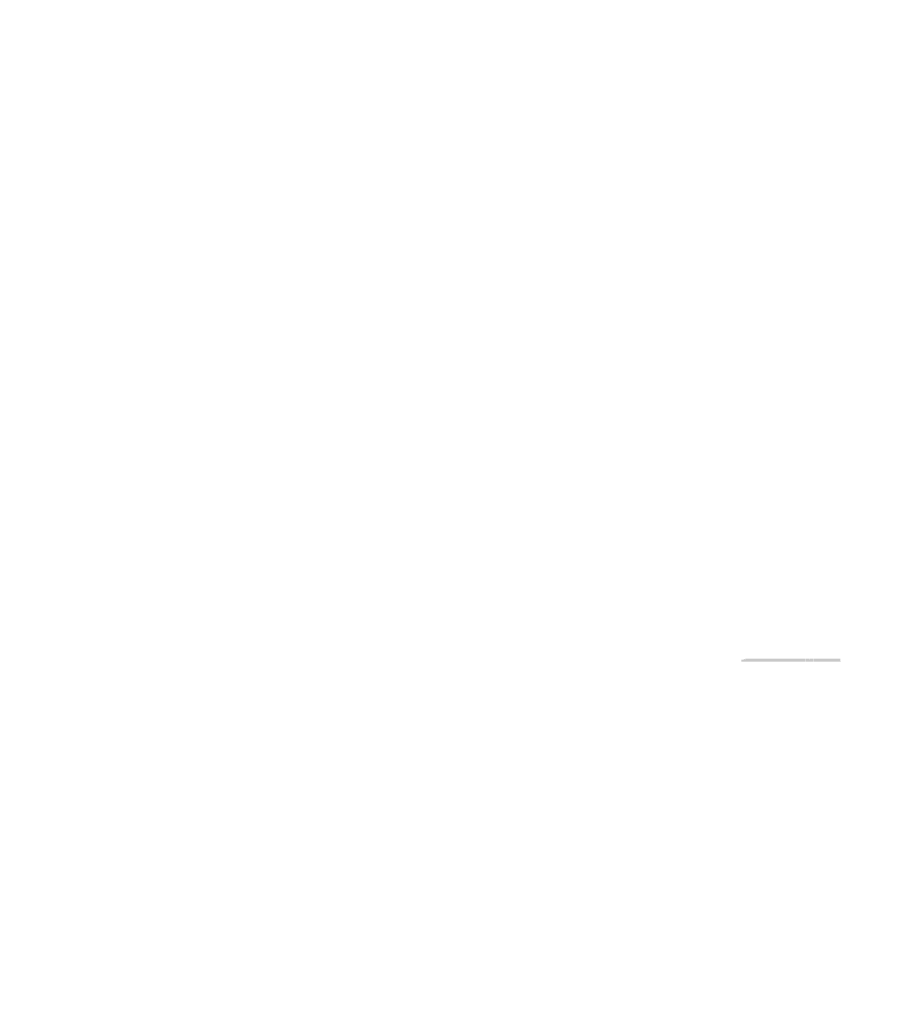
# Model space of a CAD drawing. Units: millimetres. Extents: x 14232 to 1346927, y -92936 to 202121.
# Drawn here: x 14232 to 270244, y -92936 to 201066 of the extents above; entities that cross this region are included whole.
import ezdxf

# ---------------------------------------------------------------- set-up
doc = ezdxf.new("R2010")
doc.units = ezdxf.units.MM
doc.layers.add('Des_ Structure', color=7, linetype='Continuous')
doc.layers.add('Doc_ Floor', color=7, linetype='Continuous')
doc.layers.add('S-BEAM', color=12, linetype='Continuous', lineweight=9)
doc.layers.add('X1$0$S-COLS', color=6, linetype='Continuous', lineweight=5)
pattern_1 = [(45, (12979.66, 15564.56), (-103.3545, 103.3545), []), (45, (12945.2, 15599.01), (-103.3545, 103.3545), [])]
pattern_2 = [(45, (13730.65, 15564.44), (-103.3545, 103.3545), []), (45, (13696.2, 15598.9), (-103.3545, 103.3545), [])]
pattern_3 = [(45, (12054.43, 15561.5), (-103.3545, 103.3545), []), (45, (12019.97, 15595.95), (-103.3545, 103.3545), [])]
pattern_4 = [(45, (48365.96, 14943.72), (-103.3545, 103.3545), []), (45, (48331.51, 14978.18), (-103.3545, 103.3545), [])]
pattern_5 = [(45, (49116.96, 14943.6), (-103.3545, 103.3545), []), (45, (49082.5, 14978.06), (-103.3545, 103.3545), [])]
pattern_6 = [(45, (47440.73, 14940.66), (-103.3545, 103.3545), []), (45, (47406.28, 14975.11), (-103.3545, 103.3545), [])]
pattern_7 = [(0, (-8470706.75, -17782605.7), (0, 779.422897), [48.750002, -401.250017]), (0, (-8470481.75, -17782216), (0, 779.422897), [48.750002, -401.250017]), (60, (-8470706.75, -17782605.7), (-675.00003, 389.71145), [48.750002, -401.250017]), (60, (-8470256.75, -17782605.7), (-675.00003, 389.71145), [48.750002, -401.250017]), (120, (-8470658, -17782605.7), (675.00003, 389.71145), [48.750002, -401.250017]), (120, (-8470208, -17782605.7), (675.00003, 389.71145), [48.750002, -401.250017]), (0, (-8470706.75, -17782530.7), (0, 150.0000065), [0, -150.0000065, 0, -225.0000098]), (45, (-8470631.75, -17782530.7), (-106.0660218, 106.0660218), [0, -112.5000049, 0, -187.5000082])]
pattern_8 = [(45, (-205157.8, -331870.3), (-1257.236, 1257.236), []), (45, (-205157.8, -329965.3), (-1257.236, 1257.236), [])]
pattern_9 = [(0, (-205157.83, -332933.2), (1016, 253.909), [16.764, -745.236, 16.764, -745.236, -4064]), (0, (-205157.83, -332933.2), (1016, 253.909), [-1524, 16.764, -1507.236, 16.764, -745.236, -1778]), (0, (-205157.83, -332933.2), (1016, 253.909), [-3810, 16.764, -491.236, 16.764, -1253.236]), (120.009, (-204713.33, -332806.26), (-791.39351, 862.42082), [16.76, -745.036, -4824.708]), (120.009, (-204713.33, -332806.26), (-791.39351, 862.42082), [-761.796, 16.76, -745.036, -4062.912]), (120.009, (-204713.33, -332806.26), (-791.39351, 862.42082), [-1523.592, 16.76, -1506.832, -2539.32]), (120.009, (-204713.33, -332806.26), (-791.39351, 862.42082), [-3047.184, 16.76, -745.036, -1777.524]), (120.009, (-204713.33, -332806.26), (-791.39351, 862.42082), [-3808.98, 16.76, -491.104, -1269.66]), (120.009, (-204713.33, -332806.26), (-791.39351, 862.42082), [-4316.844, 16.76, -1252.9]), (239.991, (-204649.83, -332298.44), (-288.1106, -1006.65706), [16.76, -745.036, -4824.708]), (239.991, (-204649.83, -332298.44), (-288.1106, -1006.65706), [-761.796, 16.76, -745.036, -4062.912]), (239.991, (-204649.83, -332298.44), (-288.1106, -1006.65706), [-1523.592, 16.76, -1506.832, -2539.32]), (239.991, (-204649.83, -332298.44), (-288.1106, -1006.65706), [-3047.184, 16.76, -745.036, -1777.524]), (239.991, (-204649.83, -332298.44), (-288.1106, -1006.65706), [-3808.98, 16.76, -491.104, -1269.66]), (239.991, (-204649.83, -332298.44), (-288.1106, -1006.65706), [-4316.844, 16.76, -1252.9])]
pattern_10 = [(0, (-205157.83, -332932.77), (1016, 253.909), [16.764, -745.236, 16.764, -745.236, -4064]), (0, (-205157.83, -332932.77), (1016, 253.909), [-1524, 16.764, -1507.236, 16.764, -745.236, -1778]), (0, (-205157.83, -332932.77), (1016, 253.909), [-3810, 16.764, -491.236, 16.764, -1253.236]), (120.009, (-204713.33, -332805.82), (-791.39401, 862.42168), [16.76, -745.037, -4824.709]), (120.009, (-204713.33, -332805.82), (-791.39401, 862.42168), [-761.796, 16.76, -745.037, -4062.913]), (120.009, (-204713.33, -332805.82), (-791.39401, 862.42168), [-1523.592, 16.76, -1506.833, -2539.321]), (120.009, (-204713.33, -332805.82), (-791.39401, 862.42168), [-3047.185, 16.76, -745.037, -1777.524]), (120.009, (-204713.33, -332805.82), (-791.39401, 862.42168), [-3808.981, 16.76, -491.105, -1269.66]), (120.009, (-204713.33, -332805.82), (-791.39401, 862.42168), [-4316.845, 16.76, -1252.901]), (239.991, (-204649.83, -332298), (-288.1111, -1006.65792), [16.76, -745.037, -4824.709]), (239.991, (-204649.83, -332298), (-288.1111, -1006.65792), [-761.796, 16.76, -745.037, -4062.913]), (239.991, (-204649.83, -332298), (-288.1111, -1006.65792), [-1523.592, 16.76, -1506.833, -2539.321]), (239.991, (-204649.83, -332298), (-288.1111, -1006.65792), [-3047.185, 16.76, -745.037, -1777.524]), (239.991, (-204649.83, -332298), (-288.1111, -1006.65792), [-3808.981, 16.76, -491.105, -1269.66]), (239.991, (-204649.83, -332298), (-288.1111, -1006.65792), [-4316.845, 16.76, -1252.901])]
pattern_11 = [(0, (-205157.83, -332935.9), (1016, 253.909), [16.764, -745.236, 16.764, -745.236, -4064]), (0, (-205157.83, -332935.9), (1016, 253.909), [-1524, 16.764, -1507.236, 16.764, -745.236, -1778]), (0, (-205157.83, -332935.9), (1016, 253.909), [-3810, 16.764, -491.236, 16.764, -1253.236]), (120.009, (-204713.33, -332808.95), (-791.39401, 862.42168), [16.76, -745.037, -4824.709]), (120.009, (-204713.33, -332808.95), (-791.39401, 862.42168), [-761.796, 16.76, -745.037, -4062.913]), (120.009, (-204713.33, -332808.95), (-791.39401, 862.42168), [-1523.592, 16.76, -1506.833, -2539.321]), (120.009, (-204713.33, -332808.95), (-791.39401, 862.42168), [-3047.185, 16.76, -745.037, -1777.524]), (120.009, (-204713.33, -332808.95), (-791.39401, 862.42168), [-3808.981, 16.76, -491.105, -1269.66]), (120.009, (-204713.33, -332808.95), (-791.39401, 862.42168), [-4316.845, 16.76, -1252.901]), (239.991, (-204649.83, -332301.14), (-288.1111, -1006.65792), [16.76, -745.037, -4824.709]), (239.991, (-204649.83, -332301.14), (-288.1111, -1006.65792), [-761.796, 16.76, -745.037, -4062.913]), (239.991, (-204649.83, -332301.14), (-288.1111, -1006.65792), [-1523.592, 16.76, -1506.833, -2539.321]), (239.991, (-204649.83, -332301.14), (-288.1111, -1006.65792), [-3047.185, 16.76, -745.037, -1777.524]), (239.991, (-204649.83, -332301.14), (-288.1111, -1006.65792), [-3808.981, 16.76, -491.105, -1269.66]), (239.991, (-204649.83, -332301.14), (-288.1111, -1006.65792), [-4316.845, 16.76, -1252.901])]

msp = doc.modelspace()

# ---------------------------------------------------------------- hatches: boundary and pattern name
h = msp.add_hatch()
h.set_pattern_fill('ANGLE', color=256)
h.set_pattern_definition([(0, (0, 0), (0, 6.985), [5.08, -1.905]), (90, (0, 0), (-6.985, 4e-16), [5.08, -1.905])])
h.paths.add_polyline_path([(259161, 10254.7), (258411.3, 10254.7), (258411.3, 9947.8), (259204.9, 9947.8)])
h.paths.add_polyline_path([(259205.5, 9943), (258411.3, 9943), (258411.3, 9573.9), (259258.3, 9573.9)])
h.paths.add_polyline_path([(259260.4, 9558.9), (258411.3, 9558.9), (258411.3, 9484.2), (259271.1, 9484.2)])
h.paths.add_polyline_path([(258396.3, 9558.9), (256011.3, 9558.9), (256011.3, 9484.2), (258396.3, 9484.2)])
h.paths.add_polyline_path([(258396.3, 9943), (256011.3, 9943), (256011.3, 9573.9), (258396.3, 9573.9)])
h.paths.add_polyline_path([(258396.3, 10254.7), (257803.8, 9947.8), (258396.3, 9947.8)], flags=17)
h.paths.add_polyline_path([(258396.3, 10254.7), (257211.3, 10254.7), (257803.8, 9947.8)])
h.paths.add_polyline_path([(257211.3, 10254.7), (257211.3, 9947.8), (257803.8, 9947.8)], flags=17)
h.paths.add_polyline_path([(257196.3, 10254.7), (256603.8, 9947.8), (257196.3, 9947.8)], flags=17)
h.paths.add_polyline_path([(257196.3, 10254.7), (256011.3, 10254.7), (256603.8, 9947.8)])
h.paths.add_polyline_path([(256011.3, 10254.7), (256011.3, 9947.8), (256603.8, 9947.8)], flags=17)
h.paths.add_polyline_path([(255996.3, 10254.7), (255403.8, 9947.8), (255996.3, 9947.8)], flags=17)
h.paths.add_polyline_path([(255996.3, 10254.7), (254811.3, 10254.7), (255403.8, 9947.8)])
h.paths.add_polyline_path([(254811.3, 10254.7), (254811.3, 9947.8), (255403.8, 9947.8)], flags=17)
h.paths.add_polyline_path([(255996.3, 9943), (253611.3, 9943), (253611.3, 9573.9), (255996.3, 9573.9)])
h.paths.add_polyline_path([(255996.3, 9558.9), (253611.3, 9558.9), (253611.3, 9484.2), (255996.3, 9484.2)])
h.paths.add_polyline_path([(254796.3, 10254.7), (254203.8, 9947.8), (254796.3, 9947.8)], flags=17)
h.paths.add_polyline_path([(254796.3, 10254.7), (253611.3, 10254.7), (254203.8, 9947.8)])
h.paths.add_polyline_path([(253611.3, 10254.7), (253611.3, 9947.8), (254203.8, 9947.8)])
h.paths.add_polyline_path([(253596.3, 9558.9), (251211.3, 9558.9), (251211.3, 9484.2), (253596.3, 9484.2)])
h.paths.add_polyline_path([(253596.3, 9943), (251211.3, 9943), (251211.3, 9573.9), (253596.3, 9573.9)])
h.paths.add_polyline_path([(253596.3, 10254.7), (253003.8, 9947.8), (253596.3, 9947.8)], flags=17)
h.paths.add_polyline_path([(253596.3, 10254.7), (252411.3, 10254.7), (253003.8, 9947.8)])
h.paths.add_polyline_path([(252411.3, 10254.7), (252411.3, 9947.8), (253003.8, 9947.8)], flags=17)
h.paths.add_polyline_path([(252396.3, 10254.7), (251803.8, 9947.8), (252396.3, 9947.8)], flags=17)
h.paths.add_polyline_path([(252396.3, 10254.7), (251211.3, 10254.7), (251803.8, 9947.8)])
h.paths.add_polyline_path([(251211.3, 10254.7), (251211.3, 9947.8), (251803.8, 9947.8)])
h.paths.add_polyline_path([(251196.3, 10254.7), (250603.8, 9947.8), (251196.3, 9947.8)], flags=17)
h.paths.add_polyline_path([(251196.3, 10254.7), (250011.3, 10254.7), (250603.8, 9947.8)])
h.paths.add_polyline_path([(250011.3, 10254.7), (250011.3, 9947.8), (250603.8, 9947.8)], flags=17)
h.paths.add_polyline_path([(251196.3, 9943), (248811.3, 9943), (248811.3, 9573.9), (251196.3, 9573.9)])
h.paths.add_polyline_path([(251196.3, 9558.9), (248811.3, 9558.9), (248811.3, 9484.2), (251196.3, 9484.2)])
h.paths.add_polyline_path([(249996.3, 10254.7), (249403.8, 9947.8), (249996.3, 9947.8)], flags=17)
h.paths.add_polyline_path([(249996.3, 10254.7), (248811.3, 10254.7), (249403.8, 9947.8)])
h.paths.add_polyline_path([(248811.3, 10254.7), (248811.3, 9947.8), (249403.8, 9947.8)], flags=17)
h.paths.add_polyline_path([(248796.3, 9558.9), (246411.3, 9558.9), (246411.3, 9484.2), (248796.3, 9484.2)])
h.paths.add_polyline_path([(259271.1, 9484.2), (258411.3, 9484.2), (258411.3, 9380.7), (259285.9, 9380.7)])
h.paths.add_polyline_path([(258396.3, 9484.2), (256011.3, 9484.2), (256011.3, 9380.7), (258396.3, 9380.7)])
h.paths.add_polyline_path([(255996.3, 9484.2), (253611.3, 9484.2), (253611.3, 9380.7), (255996.3, 9380.7)])
h.paths.add_polyline_path([(253596.3, 9484.2), (251211.3, 9484.2), (251211.3, 9380.7), (253596.3, 9380.7)])
h.paths.add_polyline_path([(251196.3, 9484.2), (248811.3, 9484.2), (248811.3, 9380.7), (251196.3, 9380.7)])
h.paths.add_polyline_path([(248796.3, 10254.7), (248203.8, 9947.8), (248796.3, 9947.8)], flags=17)
h.paths.add_polyline_path([(248796.3, 10254.7), (247611.3, 10254.7), (248203.8, 9947.8)])
h.paths.add_polyline_path([(247611.3, 10254.7), (247611.3, 9947.8), (248203.8, 9947.8)], flags=17)
h.paths.add_polyline_path([(247596.3, 10254.7), (247003.8, 9947.8), (247596.3, 9947.8)], flags=17)
h.paths.add_polyline_path([(247596.3, 10254.7), (246411.3, 10254.7), (247003.8, 9947.8)])
h.paths.add_polyline_path([(246411.3, 10254.7), (246411.3, 9947.8), (247003.8, 9947.8)])
h.paths.add_polyline_path([(248796.3, 9943), (246411.3, 9943), (246411.3, 9573.9), (248796.3, 9573.9)])
h.paths.add_polyline_path([(248796.3, 9484.2), (246411.3, 9484.2), (246411.3, 9380.7), (248796.3, 9380.7)])
h.paths.add_polyline_path([(246396.3, 10254.7), (245803.8, 9947.8), (246396.3, 9947.8)], flags=17)
h.paths.add_polyline_path([(246396.3, 10254.7), (245211.3, 10254.7), (245803.8, 9947.8)])
h.paths.add_polyline_path([(245211.3, 10254.7), (245211.3, 9947.8), (245803.8, 9947.8)], flags=17)
h.paths.add_polyline_path([(245196.3, 10254.7), (244603.8, 9947.8), (245196.3, 9947.8)], flags=17)
h.paths.add_polyline_path([(245196.3, 10254.7), (244011.3, 10254.7), (244603.8, 9947.8)])
h.paths.add_polyline_path([(244011.3, 10254.7), (244011.3, 9947.8), (244603.8, 9947.8)], flags=17)
h.paths.add_polyline_path([(246396.3, 9943), (244011.3, 9943), (244011.3, 9573.9), (246396.3, 9573.9)])
h.paths.add_polyline_path([(246396.3, 9558.9), (244011.3, 9558.9), (244011.3, 9484.2), (246396.3, 9484.2)])
h.paths.add_polyline_path([(246396.3, 9484.2), (244011.3, 9484.2), (244011.3, 9380.7), (246396.3, 9380.7)])
h.paths.add_polyline_path([(243996.3, 10254.7), (243403.8, 9947.8), (243996.3, 9947.8)], flags=17)
h.paths.add_polyline_path([(243996.3, 10254.7), (242811.3, 10254.7), (243403.8, 9947.8)])
h.paths.add_polyline_path([(242811.3, 10254.7), (242811.3, 9947.8), (243403.8, 9947.8)], flags=17)
h.paths.add_polyline_path([(242796.3, 10254.7), (242203.8, 9947.8), (242796.3, 9947.8)])
h.paths.add_polyline_path([(242796.3, 10254.7), (241611.3, 10254.7), (242203.8, 9947.8)])
h.paths.add_polyline_path([(241611.3, 10254.7), (241611.3, 9947.8), (242203.8, 9947.8)], flags=17)
h.paths.add_polyline_path([(243996.3, 9943), (241611.3, 9943), (241611.3, 9573.9), (243996.3, 9573.9)])
h.paths.add_polyline_path([(243996.3, 9558.9), (241611.3, 9558.9), (241611.3, 9484.2), (243996.3, 9484.2)])
h.paths.add_polyline_path([(243996.3, 9484.2), (241611.3, 9484.2), (241611.3, 9380.7), (243996.3, 9380.7)])
h.paths.add_polyline_path([(241596.3, 9484.2), (239211.3, 9484.2), (239211.3, 9380.7), (241596.3, 9380.7)])
h.paths.add_polyline_path([(241596.3, 9558.9), (239211.3, 9558.9), (239211.3, 9484.2), (241596.3, 9484.2)])
h.paths.add_polyline_path([(241596.3, 9943), (239211.3, 9943), (239211.3, 9573.9), (241596.3, 9573.9)])
h.paths.add_polyline_path([(241596.3, 10254.7), (241003.8, 9947.8), (241596.3, 9947.8)], flags=17)
h.paths.add_polyline_path([(241596.3, 10254.7), (240411.3, 10254.7), (241003.8, 9947.8)])
h.paths.add_polyline_path([(240411.3, 10254.7), (240411.3, 9947.8), (241003.8, 9947.8)], flags=17)
h.paths.add_polyline_path([(240396.3, 10254.7), (239803.8, 9947.8), (240396.3, 9947.8)], flags=17)
h.paths.add_polyline_path([(240396.3, 10254.7), (239211.3, 10254.7), (239803.8, 9947.8)])
h.paths.add_polyline_path([(239211.3, 10254.7), (239211.3, 9947.8), (239803.8, 9947.8)], flags=17)
h.paths.add_polyline_path([(239196.3, 9484.2), (236811.3, 9484.2), (236811.3, 9380.7), (239196.3, 9380.7)])
h.paths.add_polyline_path([(239196.3, 9558.9), (236811.3, 9558.9), (236811.3, 9484.2), (239196.3, 9484.2)])
h.paths.add_polyline_path([(239196.3, 9943), (236811.3, 9943), (236811.3, 9573.9), (239196.3, 9573.9)])
h.paths.add_polyline_path([(239196.3, 10254.7), (238603.8, 9947.8), (239196.3, 9947.8)], flags=17)
h.paths.add_polyline_path([(239196.3, 10254.7), (238011.3, 10254.7), (238603.8, 9947.8)])
h.paths.add_polyline_path([(238011.3, 10254.7), (238011.3, 9947.8), (238603.8, 9947.8)], flags=17)
h.paths.add_polyline_path([(237996.3, 10254.7), (237403.8, 9947.8), (237996.3, 9947.8)])
h.paths.add_polyline_path([(237996.3, 10254.7), (236811.3, 10254.7), (237403.8, 9947.8)])
h.paths.add_polyline_path([(236811.3, 10254.7), (236811.3, 9947.8), (237403.8, 9947.8)], flags=17)
h.paths.add_polyline_path([(236796.3, 9484.2), (234411.3, 9484.2), (234411.3, 9380.7), (236796.3, 9380.7)])
h.paths.add_polyline_path([(236796.3, 9558.9), (234411.3, 9558.9), (234411.3, 9484.2), (236796.3, 9484.2)])
h.paths.add_polyline_path([(236796.3, 9943), (234411.3, 9943), (234411.3, 9573.9), (236796.3, 9573.9)])
h.paths.add_polyline_path([(236796.3, 10254.7), (236203.8, 9947.8), (236796.3, 9947.8)], flags=17)
h.paths.add_polyline_path([(236796.3, 10254.7), (235611.3, 10254.7), (236203.8, 9947.8)])
h.paths.add_polyline_path([(235611.3, 10254.7), (235611.3, 9947.8), (236203.8, 9947.8)], flags=17)
h.paths.add_polyline_path([(235596.3, 10254.7), (235003.8, 9947.8), (235596.3, 9947.8)])
h.paths.add_polyline_path([(235596.3, 10254.7), (234411.3, 10254.7), (235003.8, 9947.8)])
h.paths.add_polyline_path([(234411.3, 10254.7), (234411.3, 9947.8), (235003.8, 9947.8)])
h.paths.add_polyline_path([(234396.3, 9484.2), (232011.3, 9484.2), (232011.3, 9380.7), (234396.3, 9380.7)])
h.paths.add_polyline_path([(234396.3, 9558.9), (232011.3, 9558.9), (232011.3, 9484.2), (234396.3, 9484.2)])
h.paths.add_polyline_path([(234396.3, 9943), (232011.3, 9943), (232011.3, 9573.9), (234396.3, 9573.9)])
h.paths.add_polyline_path([(234396.3, 10254.7), (233803.8, 9947.8), (234396.3, 9947.8)], flags=17)
h.paths.add_polyline_path([(234396.3, 10254.7), (233211.3, 10254.7), (233803.8, 9947.8)])
h.paths.add_polyline_path([(233211.3, 10254.7), (233211.3, 9947.8), (233803.8, 9947.8)])
h.paths.add_polyline_path([(233196.3, 10254.7), (232603.8, 9947.8), (233196.3, 9947.8)])
h.paths.add_polyline_path([(233196.3, 10254.7), (232011.3, 10254.7), (232603.8, 9947.8)])
h.paths.add_polyline_path([(232011.3, 10254.7), (232011.3, 9947.8), (232603.8, 9947.8)])
h.paths.add_polyline_path([(231996.3, 9484.2), (229611.3, 9484.2), (229611.3, 9380.7), (231996.3, 9380.7)])
h.paths.add_polyline_path([(231996.3, 9558.9), (229611.3, 9558.9), (229611.3, 9484.2), (231996.3, 9484.2)])
h.paths.add_polyline_path([(231996.3, 9943), (229611.3, 9943), (229611.3, 9573.9), (231996.3, 9573.9)])
h.paths.add_polyline_path([(231996.3, 10254.7), (231403.8, 9947.8), (231996.3, 9947.8)], flags=17)
h.paths.add_polyline_path([(231996.3, 10254.7), (231996.3, 10254.7), (230811.3, 10254.7), (230811.3, 10254.7), (231403.8, 9947.8), (231403.8, 9947.8)])
h.paths.add_polyline_path([(230811.3, 10254.7), (230811.3, 9947.8), (231403.8, 9947.8)], flags=17)
h.paths.add_polyline_path([(230796.3, 10254.7), (230203.8, 9947.8), (230796.3, 9947.8)])
at = {"layer": 'Des_ Structure', "linetype": 'Continuous', "lineweight": 13}
h = msp.add_hatch(dxfattribs=at)
h.set_pattern_fill('LIGHTWEIGHT_CONCRETE_0002', color=252, scale=100.000004, style=0, pattern_type=2)
h.set_pattern_definition(pattern_7)
h.paths.add_polyline_path([(91856.1, 119076.8, 1), (91936.1, 119076.8, 1)])
h = msp.add_hatch(dxfattribs=at)
h.set_pattern_fill('LIGHTWEIGHT_CONCRETE_0002', color=252, scale=100.000004, style=0, pattern_type=2)
h.set_pattern_definition(pattern_7)
h.paths.add_polyline_path([(104056.1, 119076.8, 1), (104136.1, 119076.8, 1)])
at = {"layer": 'Doc_ Floor', "linetype": 'Continuous', "lineweight": 13}
h = msp.add_hatch(dxfattribs=at)
h.set_pattern_fill('STEEL_0002', color=30, scale=5.012527, style=0, pattern_type=2)
h.set_pattern_definition(pattern_3)
h.paths.add_polyline_path([(14232, 26389.7), (14245.4, 26376.3), (14245.4, 26389.7)])
h = msp.add_hatch(dxfattribs=at)
h.set_pattern_fill('STEEL_0002', color=30, scale=5.012527, style=0, pattern_type=2)
h.set_pattern_definition(pattern_3)
h.paths.add_polyline_path([(14245.4, 26403.2), (14245.4, 26389.7), (14258.9, 26389.7)])
h = msp.add_hatch(dxfattribs=at)
h.set_pattern_fill('STEEL_0002', color=30, scale=5.012527, style=0, pattern_type=2)
h.set_pattern_definition(pattern_1)
h.paths.add_polyline_path([(15157.2, 26392.8), (15170.7, 26379.3), (15170.7, 26392.8)])
h = msp.add_hatch(dxfattribs=at)
h.set_pattern_fill('STEEL_0002', color=30, scale=5.012527, style=0, pattern_type=2)
h.set_pattern_definition(pattern_1)
h.paths.add_polyline_path([(15170.7, 26406.2), (15170.7, 26392.8), (15184.1, 26392.8)])
h = msp.add_hatch(dxfattribs=at)
h.set_pattern_fill('STEEL_0002', color=30, scale=5.012527, style=0, pattern_type=2)
h.set_pattern_definition(pattern_2)
h.paths.add_polyline_path([(15908.2, 26392.7), (15921.7, 26379.2), (15921.7, 26392.7)])
h = msp.add_hatch(dxfattribs=at)
h.set_pattern_fill('STEEL_0002', color=30, scale=5.012527, style=0, pattern_type=2)
h.set_pattern_definition(pattern_2)
h.paths.add_polyline_path([(15921.7, 26406.1), (15921.7, 26392.7), (15935.1, 26392.7)])
h = msp.add_hatch(dxfattribs=at)
h.set_pattern_fill('STEEL_0002', color=30, scale=5.012527, style=0, pattern_type=2)
h.set_pattern_definition(pattern_6)
h.paths.add_polyline_path([(49618.3, 25768.9), (49631.7, 25755.4), (49631.7, 25768.9)])
h = msp.add_hatch(dxfattribs=at)
h.set_pattern_fill('STEEL_0002', color=30, scale=5.012527, style=0, pattern_type=2)
h.set_pattern_definition(pattern_6)
h.paths.add_polyline_path([(49631.7, 25782.3), (49631.7, 25768.9), (49645.2, 25768.9)])
h = msp.add_hatch(dxfattribs=at)
h.set_pattern_fill('STEEL_0002', color=30, scale=5.012527, style=0, pattern_type=2)
h.set_pattern_definition(pattern_4)
h.paths.add_polyline_path([(50543.5, 25771.9), (50557, 25758.5), (50557, 25771.9)])
h = msp.add_hatch(dxfattribs=at)
h.set_pattern_fill('STEEL_0002', color=30, scale=5.012527, style=0, pattern_type=2)
h.set_pattern_definition(pattern_4)
h.paths.add_polyline_path([(50557, 25785.4), (50557, 25771.9), (50570.4, 25771.9)])
h = msp.add_hatch(dxfattribs=at)
h.set_pattern_fill('STEEL_0002', color=30, scale=5.012527, style=0, pattern_type=2)
h.set_pattern_definition(pattern_5)
h.paths.add_polyline_path([(51294.5, 25771.8), (51308, 25758.4), (51308, 25771.8)])
h = msp.add_hatch(dxfattribs=at)
h.set_pattern_fill('STEEL_0002', color=30, scale=5.012527, style=0, pattern_type=2)
h.set_pattern_definition(pattern_5)
h.paths.add_polyline_path([(51308, 25785.3), (51308, 25771.8), (51321.4, 25771.8)])
at = {"layer": 'S-BEAM'}
h = msp.add_hatch(dxfattribs=at)
h.set_pattern_fill('FP_91', color=256, style=0, pattern_type=2)
h.set_pattern_definition([(0, (-205157.83, -332933.53), (1016, 253.91), [16.764, -745.236, 16.764, -745.236, -4064]), (0, (-205157.83, -332933.53), (1016, 253.91), [-1524, 16.764, -1507.236, 16.764, -745.236, -1778]), (0, (-205157.83, -332933.53), (1016, 253.91), [-3810, 16.764, -491.236, 16.764, -1253.236]), (120.009, (-204713.33, -332806.58), (-791.39501, 862.42341), [16.76, -745.038, -4824.716]), (120.009, (-204713.33, -332806.58), (-791.39501, 862.42341), [-761.797, 16.76, -745.038, -4062.919]), (120.009, (-204713.33, -332806.58), (-791.39501, 862.42341), [-1523.595, 16.76, -1506.835, -2539.324]), (120.009, (-204713.33, -332806.58), (-791.39501, 862.42341), [-3047.189, 16.76, -745.038, -1777.527]), (120.009, (-204713.33, -332806.58), (-791.39501, 862.42341), [-3808.987, 16.76, -491.105, -1269.662]), (120.009, (-204713.33, -332806.58), (-791.39501, 862.42341), [-4316.852, 16.76, -1252.903]), (239.991, (-204649.83, -332298.76), (-288.1116, -1006.65879), [16.76, -745.038, -4824.716]), (239.991, (-204649.83, -332298.76), (-288.1116, -1006.65879), [-761.797, 16.76, -745.038, -4062.919]), (239.991, (-204649.83, -332298.76), (-288.1116, -1006.65879), [-1523.595, 16.76, -1506.835, -2539.324]), (239.991, (-204649.83, -332298.76), (-288.1116, -1006.65879), [-3047.189, 16.76, -745.038, -1777.527]), (239.991, (-204649.83, -332298.76), (-288.1116, -1006.65879), [-3808.987, 16.76, -491.105, -1269.662]), (239.991, (-204649.83, -332298.76), (-288.1116, -1006.65879), [-4316.852, 16.76, -1252.903])])
h.paths.add_polyline_path([(208068.2, -6463.9), (208068.2, -5901.5), (208003.2, -5901.5), (208003.2, -6463.9)], flags=0)
h = msp.add_hatch(dxfattribs=at)
h.set_pattern_fill('FP_90', color=256, style=0, pattern_type=2)
h.set_pattern_definition([(0, (-205157.83, -332930.4), (1016, 253.91), [16.764, -745.236, 16.764, -745.236, -4064]), (0, (-205157.83, -332930.4), (1016, 253.91), [-1524, 16.764, -1507.236, 16.764, -745.236, -1778]), (0, (-205157.83, -332930.4), (1016, 253.91), [-3810, 16.764, -491.236, 16.764, -1253.236]), (120.009, (-204713.33, -332803.45), (-791.39501, 862.42341), [16.76, -745.038, -4824.716]), (120.009, (-204713.33, -332803.45), (-791.39501, 862.42341), [-761.797, 16.76, -745.038, -4062.919]), (120.009, (-204713.33, -332803.45), (-791.39501, 862.42341), [-1523.595, 16.76, -1506.835, -2539.324]), (120.009, (-204713.33, -332803.45), (-791.39501, 862.42341), [-3047.189, 16.76, -745.038, -1777.527]), (120.009, (-204713.33, -332803.45), (-791.39501, 862.42341), [-3808.987, 16.76, -491.105, -1269.662]), (120.009, (-204713.33, -332803.45), (-791.39501, 862.42341), [-4316.852, 16.76, -1252.903]), (239.991, (-204649.83, -332295.63), (-288.1116, -1006.65879), [16.76, -745.038, -4824.716]), (239.991, (-204649.83, -332295.63), (-288.1116, -1006.65879), [-761.797, 16.76, -745.038, -4062.919]), (239.991, (-204649.83, -332295.63), (-288.1116, -1006.65879), [-1523.595, 16.76, -1506.835, -2539.324]), (239.991, (-204649.83, -332295.63), (-288.1116, -1006.65879), [-3047.189, 16.76, -745.038, -1777.527]), (239.991, (-204649.83, -332295.63), (-288.1116, -1006.65879), [-3808.987, 16.76, -491.105, -1269.662]), (239.991, (-204649.83, -332295.63), (-288.1116, -1006.65879), [-4316.852, 16.76, -1252.903])])
h.paths.add_polyline_path([(208068.2, -5901.5), (208068.2, -5898.4), (208015.9, -5901.5)], flags=0)
h = msp.add_hatch(dxfattribs=at)
h.set_pattern_fill('FP_92', color=256, style=0, pattern_type=2)
h.set_pattern_definition(pattern_9)
h.paths.add_polyline_path([(210438.2, -5911.3), (210438.2, -5908.1), (210385.9, -5911.3)], flags=0)
h = msp.add_hatch(dxfattribs=at)
h.set_pattern_fill('FP_92', color=256, style=0, pattern_type=2)
h.set_pattern_definition(pattern_9)
h.paths.add_polyline_path([(212808.2, -5911.3), (212808.2, -5908.1), (212755.9, -5911.3)], flags=0)
h = msp.add_hatch(dxfattribs=at)
h.set_pattern_fill('FP_95', color=256, style=0, pattern_type=2)
h.set_pattern_definition(pattern_11)
h.paths.add_polyline_path([(217496.9, -8790.5), (217496.9, -8787.5), (217485, -8790.5)], flags=0)
h.paths.add_polyline_path([(217431.9, -6463.9), (217496.9, -6463.9), (217496.9, -5909.8), (217431.9, -5909.8)], flags=0)
h = msp.add_hatch(dxfattribs=at)
h.set_pattern_fill('FP_94', color=256, style=0, pattern_type=2)
h.set_pattern_definition(pattern_10)
h.paths.add_polyline_path([(217496.9, -5909.8), (217496.9, -5906.6), (217444.6, -5909.8)], flags=0)
h = msp.add_hatch(dxfattribs=at)
h.set_pattern_fill('FP_95', color=256, style=0, pattern_type=2)
h.set_pattern_definition(pattern_11)
h.paths.add_polyline_path([(219815.7, -8790.5), (219815.7, -8787.5), (219802.5, -8790.5)], flags=0)
h.paths.add_polyline_path([(219750.7, -6463.9), (219815.7, -6463.9), (219815.7, -5909.8), (219750.7, -5909.8)], flags=0)
h = msp.add_hatch(dxfattribs=at)
h.set_pattern_fill('FP_94', color=256, style=0, pattern_type=2)
h.set_pattern_definition(pattern_10)
h.paths.add_polyline_path([(219815.7, -5909.8), (219815.7, -5906.6), (219763.4, -5909.8)], flags=0)
h = msp.add_hatch(dxfattribs=at)
h.set_pattern_fill('FP_95', color=256, style=0, pattern_type=2)
h.set_pattern_definition(pattern_11)
h.paths.add_polyline_path([(222134.4, -8790.5), (222134.4, -8787.5), (222120, -8790.5)], flags=0)
h.paths.add_polyline_path([(222069.4, -6463.9), (222134.4, -6463.9), (222134.4, -5909.8), (222069.4, -5909.8)], flags=0)
h = msp.add_hatch(dxfattribs=at)
h.set_pattern_fill('FP_94', color=256, style=0, pattern_type=2)
h.set_pattern_definition(pattern_10)
h.paths.add_polyline_path([(222134.4, -5909.8), (222134.4, -5906.6), (222082.1, -5909.8)], flags=0)
h = msp.add_hatch(dxfattribs=at)
h.set_pattern_fill('FP_8', color=256, style=0, pattern_type=2)
h.set_pattern_definition(pattern_8)
h.paths.add_polyline_path([(267145.4, -92935.8), (267149.1, -92935.8), (267149.1, -92860.3), (267120.2, -92860.9), (267120.2, -92935.8)], flags=0)
h.paths.add_polyline_path([(267767.6, -92935.8), (267767.6, -92860.3), (267738.6, -92860.9), (267742.7, -92935.8)], flags=0)
h = msp.add_hatch(dxfattribs=at)
h.set_pattern_fill('FP_8', color=256, style=0, pattern_type=2)
h.set_pattern_definition(pattern_8)
h.paths.add_polyline_path([(270243.9, -92935.8), (270243.9, -92860.9), (270219.8, -92860.9), (270223.4, -92935.8)], flags=0)
h.paths.add_polyline_path([(269728.9, -92935.8), (269728.9, -92860.9), (269704.8, -92860.9), (269704.8, -92935.8), (269725.3, -92935.8)], flags=0)
at = {"layer": 'X1$0$S-COLS'}
h = msp.add_hatch(dxfattribs=at)
h.set_pattern_fill('FP1_8', color=256, style=0, pattern_type=2)
h.set_pattern_definition([(45, (44212.3, 170109.3), (-1005.789, 1005.789), []), (45, (44212.3, 171633.3), (-1005.789, 1005.789), [])])
h.paths.add_polyline_path([(119285.1, 200915.7), (119411.1, 200915.7), (119411.1, 200921.7), (119285.1, 200921.7)], flags=0)
h.paths.add_polyline_path([(119417.1, 200927.7), (119423.1, 200927.7), (119423.1, 201053.7), (119417.1, 201053.7)], flags=0)
h.paths.add_polyline_path([(119273.1, 200927.7), (119279.1, 200927.7), (119279.1, 201053.7), (119273.1, 201053.7)], flags=0)
h.paths.add_polyline_path([(119411.1, 201059.7), (119411.1, 201065.7), (119285.1, 201065.7), (119285.1, 201059.7)], flags=0)

doc.saveas('drawing.dxf')
